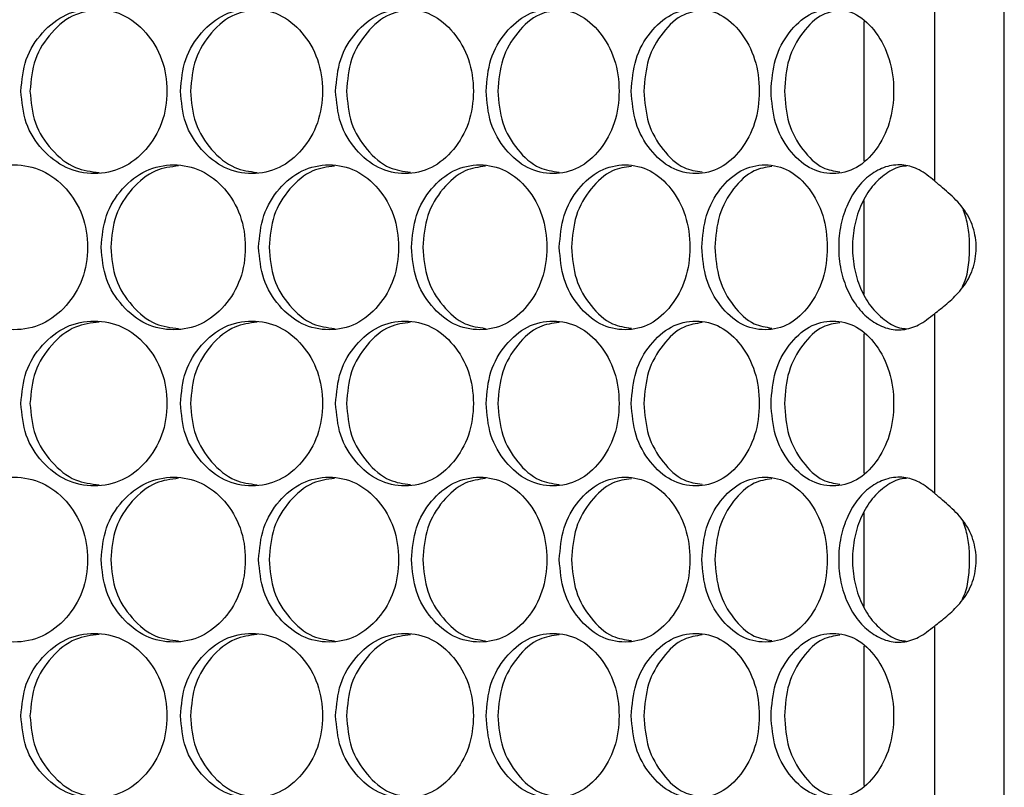
# Model space of a CAD drawing. Units: millimetres. Extents: x -1320 to 3399, y -2136 to 1171.
# Drawn here: x 413 to 508, y -1110 to -1036 of the extents above; entities that cross this region are included whole.
import ezdxf

# ---------------------------------------------------------------- set-up
doc = ezdxf.new("R2010")
doc.units = ezdxf.units.MM

msp = doc.modelspace()

# ---------------------------------------------------------------- linework, layer by layer
at = {"color": 7, "linetype": 'Continuous', "lineweight": 25}
for p, q in [((508.359, -1167.144), (508.359, -645.144)), ((501.58, -1033.878), (501.58, -1051.29)), ((494.726, -1035.831), (494.726, -1049.337)), ((494.726, -1053.204), (494.726, -1062.284)), ((501.58, -1064.198), (501.58, -1081.61)), ((494.726, -1066.151), (494.726, -1079.657)), ((494.726, -1083.524), (494.726, -1092.604)), ((501.58, -1094.518), (501.58, -1111.93)), ((494.726, -1096.471), (494.726, -1109.977))]:
    msp.add_line(p, q, dxfattribs=at)
for points, knots in [([(412.98, -1042.584), (413.076, -1043.638), (413.268, -1045.745), (414.972, -1048.374), (417.301, -1050.212), (420.108, -1050.77), (422.895, -1050.212), (425.207, -1048.374), (426.819, -1045.745), (427.307, -1042.583), (426.819, -1039.422), (425.206, -1036.793), (422.895, -1034.956), (420.107, -1034.398), (417.3, -1034.956), (414.972, -1036.794), (413.269, -1039.423), (413.076, -1041.53), (412.98, -1042.584)], [0, 0, 0, 0, 0.06265, 0.125229, 0.187665, 0.249998, 0.312382, 0.374767, 0.437384, 0.499999, 0.562666, 0.625231, 0.687668, 0.750001, 0.812385, 0.87477, 0.93737, 1, 1, 1, 1]), ([(420.562, -1034.683), (419.783, -1034.778), (418.068, -1034.988), (415.866, -1036.812), (414.15, -1039.415), (413.956, -1041.528), (413.859, -1042.584)], [0, 0, 0, 0, 0.217159, 0.477976, 0.739137, 1, 1, 1, 1]), ([(428.455, -1042.584), (428.549, -1043.638), (428.736, -1045.745), (430.395, -1048.374), (432.662, -1050.212), (435.394, -1050.77), (438.104, -1050.212), (440.351, -1048.374), (441.916, -1045.745), (442.391, -1042.583), (441.916, -1039.422), (440.35, -1036.793), (438.104, -1034.956), (435.393, -1034.398), (432.662, -1034.956), (430.395, -1036.794), (428.737, -1039.423), (428.549, -1041.53), (428.455, -1042.584)], [0, 0, 0, 0, 0.06265, 0.125229, 0.187665, 0.249998, 0.312382, 0.374767, 0.437385, 0.499999, 0.562666, 0.625231, 0.687668, 0.750001, 0.812385, 0.874771, 0.93737, 1, 1, 1, 1]), ([(435.891, -1034.695), (435.153, -1034.789), (433.505, -1034.999), (431.378, -1036.813), (429.707, -1039.415), (429.517, -1041.528), (429.423, -1042.584)], [0, 0, 0, 0, 0.21277, 0.475049, 0.737674, 1, 1, 1, 1]), ([(443.505, -1042.584), (443.596, -1043.638), (443.778, -1045.745), (445.389, -1048.374), (447.588, -1050.212), (450.237, -1050.77), (452.864, -1050.212), (455.039, -1048.374), (456.555, -1045.745), (457.014, -1042.583), (456.555, -1039.422), (455.038, -1036.793), (452.863, -1034.956), (450.236, -1034.398), (447.588, -1034.956), (445.388, -1036.794), (443.779, -1039.423), (443.596, -1041.53), (443.505, -1042.584)], [0, 0, 0, 0, 0.0626505, 0.1252286, 0.1876648, 0.2499976, 0.3123817, 0.3747671, 0.4373845, 0.499999, 0.5626656, 0.6252314, 0.6876682, 0.7500007, 0.8123852, 0.8747703, 0.9373701, 1, 1, 1, 1]), ([(450.777, -1034.708), (450.081, -1034.801), (448.504, -1035.01), (446.458, -1036.814), (444.835, -1039.415), (444.652, -1041.528), (444.56, -1042.584)], [0, 0, 0, 0, 0.208057, 0.471906, 0.736103, 1, 1, 1, 1]), ([(458.092, -1042.584), (458.18, -1043.638), (458.356, -1045.745), (459.914, -1048.374), (462.041, -1050.212), (464.6, -1050.77), (467.136, -1050.212), (469.236, -1048.374), (470.697, -1045.745), (471.14, -1042.583), (470.697, -1039.422), (469.235, -1036.793), (467.136, -1034.956), (464.599, -1034.398), (462.041, -1034.956), (459.914, -1036.794), (458.357, -1039.423), (458.18, -1041.53), (458.092, -1042.584)], [0, 0, 0, 0, 0.062651, 0.125229, 0.187665, 0.249998, 0.312382, 0.374768, 0.437384, 0.499999, 0.562666, 0.625231, 0.687668, 0.750001, 0.812385, 0.87477, 0.93737, 1, 1, 1, 1]), ([(465.181, -1034.723), (464.53, -1034.813), (463.027, -1035.021), (461.068, -1036.815), (459.497, -1039.415), (459.32, -1041.528), (459.231, -1042.584)], [0, 0, 0, 0, 0.20296, 0.468508, 0.734405, 1, 1, 1, 1]), ([(472.179, -1042.584), (472.264, -1043.638), (472.434, -1045.745), (473.935, -1048.374), (475.984, -1050.212), (478.447, -1050.77), (480.886, -1050.212), (482.904, -1048.374), (484.308, -1045.745), (484.733, -1042.583), (484.308, -1039.422), (482.903, -1036.793), (480.886, -1034.956), (478.446, -1034.398), (475.983, -1034.956), (473.935, -1036.794), (472.434, -1039.423), (472.264, -1041.53), (472.179, -1042.584)], [0, 0, 0, 0, 0.06265, 0.125229, 0.187665, 0.249998, 0.312382, 0.374767, 0.437384, 0.499999, 0.562666, 0.625231, 0.687668, 0.750001, 0.812385, 0.87477, 0.93737, 1, 1, 1, 1]), ([(479.067, -1034.738), (478.462, -1034.826), (477.038, -1035.034), (475.17, -1036.816), (473.656, -1039.414), (473.485, -1041.528), (473.399, -1042.584)], [0, 0, 0, 0, 0.197403, 0.464801, 0.732553, 1, 1, 1, 1]), ([(485.731, -1042.584), (485.812, -1043.638), (485.975, -1045.745), (487.416, -1048.374), (489.381, -1050.212), (491.742, -1050.77), (494.078, -1050.212), (496.009, -1048.374), (497.352, -1045.745), (497.758, -1042.583), (497.352, -1039.422), (496.008, -1036.793), (494.078, -1034.956), (491.741, -1034.398), (489.381, -1034.956), (487.416, -1036.794), (485.976, -1039.423), (485.812, -1041.53), (485.731, -1042.584)], [0, 0, 0, 0, 0.0626504, 0.1252288, 0.1876646, 0.2499975, 0.3123822, 0.3747674, 0.4373846, 0.4999991, 0.5626657, 0.6252315, 0.6876682, 0.7500009, 0.8123853, 0.8747704, 0.9373701, 1, 1, 1, 1]), ([(492.4, -1034.754), (491.843, -1034.84), (490.501, -1035.047), (488.729, -1036.818), (487.276, -1039.414), (487.111, -1041.528), (487.029, -1042.584)], [0, 0, 0, 0, 0.191287, 0.460723, 0.730515, 1, 1, 1, 1]), ([(413.859, -1042.584), (413.956, -1043.64), (414.149, -1045.753), (415.867, -1048.356), (418.069, -1050.18), (419.783, -1050.39), (420.562, -1050.485)], [0, 0, 0, 0, 0.260957, 0.522036, 0.783072, 1, 1, 1, 1]), ([(429.423, -1042.584), (429.517, -1043.64), (429.706, -1045.753), (431.379, -1048.355), (433.505, -1050.169), (435.153, -1050.379), (435.891, -1050.473)], [0, 0, 0, 0, 0.262422, 0.524966, 0.787468, 1, 1, 1, 1]), ([(444.56, -1042.584), (444.651, -1043.64), (444.834, -1045.753), (446.459, -1048.354), (448.504, -1050.158), (450.082, -1050.367), (450.776, -1050.459)], [0, 0, 0, 0, 0.263993, 0.52811, 0.792183, 1, 1, 1, 1]), ([(459.231, -1042.584), (459.32, -1043.64), (459.497, -1045.754), (461.069, -1048.353), (463.027, -1050.147), (464.53, -1050.355), (465.18, -1050.445)], [0, 0, 0, 0, 0.2656933, 0.5315109, 0.7972859, 1, 1, 1, 1]), ([(473.399, -1042.584), (473.485, -1043.64), (473.655, -1045.754), (475.171, -1048.352), (477.038, -1050.134), (478.462, -1050.342), (479.066, -1050.43)], [0, 0, 0, 0, 0.267547, 0.535218, 0.802847, 1, 1, 1, 1]), ([(487.029, -1042.584), (487.111, -1043.641), (487.275, -1045.754), (488.73, -1048.35), (490.501, -1050.12), (491.843, -1050.328), (492.399, -1050.413)], [0, 0, 0, 0, 0.269587, 0.539299, 0.808968, 1, 1, 1, 1]), ([(405.095, -1057.744), (405.193, -1058.798), (405.387, -1060.905), (407.112, -1063.534), (409.469, -1065.372), (412.311, -1065.93), (415.135, -1065.372), (417.477, -1063.533), (419.11, -1060.905), (419.605, -1057.743), (419.11, -1054.582), (417.476, -1051.953), (415.134, -1050.116), (412.31, -1049.558), (409.468, -1050.116), (407.111, -1051.954), (405.388, -1054.583), (405.193, -1056.69), (405.095, -1057.744)], [0, 0, 0, 0, 0.06265, 0.125229, 0.187665, 0.249998, 0.312382, 0.374768, 0.437385, 0.499999, 0.562665, 0.625231, 0.687668, 0.750001, 0.812385, 0.874771, 0.937371, 1, 1, 1, 1]), ([(420.768, -1057.744), (420.863, -1058.798), (421.053, -1060.905), (422.735, -1063.534), (425.034, -1065.372), (427.804, -1065.93), (430.554, -1065.372), (432.833, -1063.533), (434.423, -1060.905), (434.904, -1057.743), (434.422, -1054.582), (432.833, -1051.953), (430.553, -1050.116), (427.803, -1049.558), (425.033, -1050.116), (422.734, -1051.954), (421.054, -1054.583), (420.863, -1056.69), (420.768, -1057.744)], [0, 0, 0, 0, 0.0626505, 0.1252288, 0.1876648, 0.2499979, 0.3123818, 0.3747677, 0.4373847, 0.4999993, 0.5626655, 0.6252318, 0.6876682, 0.7500007, 0.8123855, 0.8747704, 0.9373707, 1, 1, 1, 1]), ([(428.28, -1049.849), (427.521, -1049.943), (425.839, -1050.153), (423.674, -1051.972), (421.979, -1054.575), (421.788, -1056.688), (421.692, -1057.744)], [0, 0, 0, 0, 0.215001, 0.476536, 0.738419, 1, 1, 1, 1]), ([(436.035, -1057.744), (436.128, -1058.798), (436.313, -1060.905), (437.948, -1063.534), (440.182, -1065.372), (442.873, -1065.93), (445.542, -1065.372), (447.754, -1063.533), (449.295, -1060.905), (449.762, -1057.743), (449.295, -1054.582), (447.753, -1051.953), (445.542, -1050.116), (442.872, -1049.558), (440.182, -1050.116), (437.948, -1051.954), (436.313, -1054.583), (436.128, -1056.69), (436.035, -1057.744)], [0, 0, 0, 0, 0.062651, 0.125229, 0.187665, 0.249998, 0.312382, 0.374768, 0.437385, 0.499999, 0.562665, 0.625232, 0.687668, 0.750001, 0.812385, 0.87477, 0.937371, 1, 1, 1, 1]), ([(443.392, -1049.862), (442.675, -1049.955), (441.061, -1050.164), (438.975, -1051.973), (437.327, -1054.575), (437.14, -1056.688), (437.047, -1057.744)], [0, 0, 0, 0, 0.210455, 0.473506, 0.736905, 1, 1, 1, 1]), ([(450.859, -1057.744), (450.948, -1058.798), (451.127, -1060.905), (452.712, -1063.534), (454.876, -1065.372), (457.481, -1065.93), (460.063, -1065.372), (462.201, -1063.533), (463.69, -1060.905), (464.141, -1057.743), (463.69, -1054.582), (462.2, -1051.953), (460.062, -1050.116), (457.48, -1049.558), (454.876, -1050.116), (452.712, -1051.954), (451.128, -1054.583), (450.948, -1056.69), (450.859, -1057.744)], [0, 0, 0, 0, 0.06265, 0.125229, 0.187665, 0.249997, 0.312382, 0.374768, 0.437385, 0.499999, 0.562665, 0.625232, 0.687668, 0.750001, 0.812385, 0.87477, 0.937371, 1, 1, 1, 1]), ([(458.041, -1049.875), (457.368, -1049.967), (455.827, -1050.175), (453.824, -1051.975), (452.227, -1054.575), (452.046, -1056.688), (451.956, -1057.744)], [0, 0, 0, 0, 0.205561, 0.470242, 0.735273, 1, 1, 1, 1]), ([(465.2, -1057.744), (465.287, -1058.798), (465.46, -1060.905), (466.99, -1063.534), (469.078, -1065.372), (471.59, -1065.93), (474.079, -1065.372), (476.138, -1063.533), (477.571, -1060.905), (478.005, -1057.743), (477.571, -1054.582), (476.137, -1051.953), (474.078, -1050.116), (471.589, -1049.558), (469.078, -1050.116), (466.99, -1051.954), (465.461, -1054.583), (465.287, -1056.69), (465.2, -1057.744)], [0, 0, 0, 0, 0.06265, 0.125229, 0.187665, 0.249998, 0.312382, 0.374768, 0.437385, 0.499999, 0.562665, 0.625232, 0.687668, 0.750001, 0.812385, 0.87477, 0.937371, 1, 1, 1, 1]), ([(472.191, -1049.89), (471.563, -1049.979), (470.099, -1050.187), (468.185, -1051.976), (466.642, -1054.575), (466.467, -1056.688), (466.38, -1057.744)], [0, 0, 0, 0, 0.200245, 0.466697, 0.733502, 1, 1, 1, 1]), ([(479.024, -1057.744), (479.107, -1058.798), (479.274, -1060.905), (480.746, -1063.534), (482.753, -1065.372), (485.166, -1065.93), (487.554, -1065.372), (489.529, -1063.533), (490.903, -1060.905), (491.318, -1057.743), (490.903, -1054.582), (489.528, -1051.953), (487.554, -1050.116), (485.165, -1049.558), (482.752, -1050.116), (480.745, -1051.954), (479.274, -1054.583), (479.107, -1056.69), (479.024, -1057.744)], [0, 0, 0, 0, 0.06265, 0.125229, 0.187665, 0.249998, 0.312382, 0.374768, 0.437385, 0.499999, 0.562665, 0.625232, 0.687668, 0.750001, 0.812385, 0.874771, 0.937371, 1, 1, 1, 1]), ([(485.805, -1049.906), (485.224, -1049.993), (483.84, -1050.201), (482.02, -1051.977), (480.535, -1054.574), (480.368, -1056.688), (480.284, -1057.744)], [0, 0, 0, 0, 0.194422, 0.462813, 0.731562, 1, 1, 1, 1]), ([(501.58, -1051.29), (501.102, -1050.9), (500.182, -1050.15), (498.607, -1049.671), (497.023, -1049.797), (495.499, -1050.518), (494.149, -1051.774), (493.113, -1053.502), (492.438, -1055.535), (492.223, -1057.744), (492.438, -1059.953), (493.113, -1061.985), (494.148, -1063.715), (495.496, -1064.957), (496.988, -1065.702), (498.555, -1065.834), (500.134, -1065.341), (501.082, -1064.592), (501.58, -1064.198)], [0, 0, 0, 0, 0.06545, 0.126142, 0.187052, 0.249352, 0.311914, 0.374475, 0.437212, 0.499922, 0.562685, 0.625368, 0.687985, 0.750492, 0.812085, 0.871056, 0.932239, 1, 1, 1, 1]), ([(498.88, -1049.856), (498.723, -1049.862), (498.032, -1049.891), (496.856, -1050.546), (495.497, -1051.766), (494.454, -1053.503), (493.775, -1055.533), (493.559, -1057.744), (493.775, -1059.954), (494.454, -1061.984), (495.496, -1063.724), (496.853, -1064.929), (498.003, -1065.605), (498.678, -1065.637), (498.824, -1065.644)], [0, 0, 0, 0, 0.027716, 0.122307, 0.21718, 0.3119, 0.406757, 0.501493, 0.596309, 0.691084, 0.785889, 0.880678, 0.974194, 1, 1, 1, 1]), ([(501.58, -1064.198), (501.974, -1063.888), (502.77, -1063.261), (504.131, -1062.003), (505.215, -1060.371), (505.708, -1058.368), (505.573, -1056.258), (504.756, -1054.306), (503.318, -1052.751), (502.185, -1051.822), (501.67, -1051.369), (501.58, -1051.29)], [0, 0, 0, 0, 0.106952, 0.216055, 0.33663, 0.46324, 0.590017, 0.719782, 0.846674, 0.973207, 1, 1, 1, 1]), ([(504.298, -1061.568), (504.414, -1061.31), (504.781, -1060.494), (504.97, -1058.965), (505.02, -1057.191), (504.843, -1055.494), (504.518, -1054.474), (504.357, -1053.971)], [0, 0, 0, 0, 0.109307, 0.344982, 0.586972, 0.796294, 1, 1, 1, 1]), ([(421.692, -1057.744), (421.787, -1058.8), (421.979, -1060.913), (423.675, -1063.516), (425.839, -1065.335), (427.521, -1065.544), (428.279, -1065.639)], [0, 0, 0, 0, 0.261677, 0.523477, 0.785234, 1, 1, 1, 1]), ([(437.047, -1057.744), (437.14, -1058.8), (437.326, -1060.913), (438.976, -1063.515), (441.062, -1065.324), (442.675, -1065.533), (443.391, -1065.626)], [0, 0, 0, 0, 0.263193, 0.52651, 0.789783, 1, 1, 1, 1]), ([(451.956, -1057.744), (452.046, -1058.8), (452.226, -1060.914), (453.825, -1063.514), (455.828, -1065.313), (457.368, -1065.521), (458.041, -1065.612)], [0, 0, 0, 0, 0.264826, 0.529775, 0.794681, 1, 1, 1, 1]), ([(466.38, -1057.744), (466.467, -1058.8), (466.641, -1060.914), (468.185, -1063.513), (470.099, -1065.3), (471.563, -1065.509), (472.19, -1065.598)], [0, 0, 0, 0, 0.266599, 0.533323, 0.800003, 1, 1, 1, 1]), ([(480.284, -1057.744), (480.367, -1058.801), (480.535, -1060.914), (482.02, -1063.511), (483.84, -1065.287), (485.224, -1065.495), (485.804, -1065.582)], [0, 0, 0, 0, 0.268542, 0.537208, 0.805831, 1, 1, 1, 1]), ([(412.98, -1072.904), (413.076, -1073.958), (413.268, -1076.065), (414.972, -1078.694), (417.301, -1080.532), (420.108, -1081.09), (422.895, -1080.532), (425.207, -1078.693), (426.819, -1076.065), (427.307, -1072.903), (426.819, -1069.742), (425.206, -1067.113), (422.895, -1065.276), (420.107, -1064.718), (417.3, -1065.276), (414.972, -1067.114), (413.269, -1069.743), (413.076, -1071.85), (412.98, -1072.904)], [0, 0, 0, 0, 0.062651, 0.125229, 0.187665, 0.249998, 0.312382, 0.374768, 0.437385, 0.499999, 0.562666, 0.625232, 0.687668, 0.750001, 0.812386, 0.874771, 0.937371, 1, 1, 1, 1]), ([(420.562, -1065.003), (419.783, -1065.098), (418.068, -1065.308), (415.866, -1067.132), (414.15, -1069.735), (413.956, -1071.848), (413.859, -1072.904)], [0, 0, 0, 0, 0.21716, 0.477976, 0.739139, 1, 1, 1, 1]), ([(428.455, -1072.904), (428.549, -1073.958), (428.736, -1076.065), (430.395, -1078.694), (432.662, -1080.532), (435.394, -1081.09), (438.104, -1080.532), (440.351, -1078.693), (441.916, -1076.065), (442.391, -1072.903), (441.916, -1069.742), (440.35, -1067.113), (438.104, -1065.276), (435.393, -1064.718), (432.662, -1065.276), (430.395, -1067.114), (428.737, -1069.743), (428.549, -1071.85), (428.455, -1072.904)], [0, 0, 0, 0, 0.062651, 0.125229, 0.187665, 0.249998, 0.312382, 0.374768, 0.437385, 0.499999, 0.562666, 0.625232, 0.687669, 0.750001, 0.812385, 0.874771, 0.937371, 1, 1, 1, 1]), ([(435.891, -1065.015), (435.153, -1065.109), (433.505, -1065.319), (431.378, -1067.133), (429.707, -1069.735), (429.517, -1071.848), (429.423, -1072.904)], [0, 0, 0, 0, 0.21277, 0.475048, 0.737676, 1, 1, 1, 1]), ([(443.505, -1072.904), (443.596, -1073.958), (443.778, -1076.065), (445.389, -1078.694), (447.588, -1080.532), (450.237, -1081.09), (452.864, -1080.532), (455.039, -1078.693), (456.555, -1076.065), (457.014, -1072.903), (456.555, -1069.742), (455.038, -1067.113), (452.863, -1065.276), (450.236, -1064.718), (447.588, -1065.276), (445.388, -1067.114), (443.779, -1069.743), (443.596, -1071.85), (443.505, -1072.904)], [0, 0, 0, 0, 0.0626511, 0.1252287, 0.1876649, 0.2499977, 0.3123817, 0.3747675, 0.4373848, 0.4999993, 0.5626654, 0.6252317, 0.6876685, 0.750001, 0.8123856, 0.8747704, 0.9373707, 1, 1, 1, 1]), ([(450.777, -1065.028), (450.081, -1065.121), (448.504, -1065.33), (446.458, -1067.134), (444.835, -1069.735), (444.652, -1071.848), (444.56, -1072.904)], [0, 0, 0, 0, 0.208058, 0.471906, 0.736105, 1, 1, 1, 1]), ([(458.092, -1072.904), (458.18, -1073.958), (458.356, -1076.065), (459.914, -1078.694), (462.041, -1080.532), (464.6, -1081.09), (467.136, -1080.532), (469.236, -1078.693), (470.697, -1076.065), (471.14, -1072.903), (470.697, -1069.742), (469.235, -1067.113), (467.136, -1065.276), (464.599, -1064.718), (462.041, -1065.276), (459.914, -1067.114), (458.357, -1069.743), (458.18, -1071.85), (458.092, -1072.904)], [0, 0, 0, 0, 0.0626511, 0.1252288, 0.1876649, 0.2499979, 0.312382, 0.3747679, 0.4373848, 0.4999993, 0.5626654, 0.6252316, 0.6876682, 0.7500011, 0.8123856, 0.8747706, 0.9373707, 1, 1, 1, 1]), ([(465.181, -1065.043), (464.53, -1065.133), (463.027, -1065.341), (461.068, -1067.135), (459.497, -1069.735), (459.32, -1071.848), (459.231, -1072.904)], [0, 0, 0, 0, 0.20296, 0.468507, 0.734407, 1, 1, 1, 1]), ([(472.179, -1072.904), (472.264, -1073.958), (472.434, -1076.065), (473.935, -1078.694), (475.984, -1080.532), (478.447, -1081.09), (480.886, -1080.532), (482.904, -1078.693), (484.308, -1076.065), (484.733, -1072.903), (484.308, -1069.742), (482.903, -1067.113), (480.886, -1065.276), (478.446, -1064.718), (475.983, -1065.276), (473.935, -1067.114), (472.434, -1069.743), (472.264, -1071.85), (472.179, -1072.904)], [0, 0, 0, 0, 0.062651, 0.125229, 0.187665, 0.249998, 0.312382, 0.374768, 0.437385, 0.499999, 0.562665, 0.625232, 0.687668, 0.750001, 0.812386, 0.87477, 0.937371, 1, 1, 1, 1]), ([(479.067, -1065.058), (478.462, -1065.146), (477.038, -1065.354), (475.17, -1067.136), (473.656, -1069.734), (473.485, -1071.848), (473.399, -1072.904)], [0, 0, 0, 0, 0.197404, 0.464801, 0.732555, 1, 1, 1, 1]), ([(485.731, -1072.904), (485.812, -1073.958), (485.975, -1076.065), (487.416, -1078.694), (489.381, -1080.532), (491.742, -1081.09), (494.078, -1080.532), (496.009, -1078.693), (497.352, -1076.065), (497.758, -1072.903), (497.352, -1069.742), (496.008, -1067.113), (494.078, -1065.276), (491.741, -1064.718), (489.381, -1065.276), (487.416, -1067.114), (485.976, -1069.743), (485.812, -1071.85), (485.731, -1072.904)], [0, 0, 0, 0, 0.062651, 0.125229, 0.187665, 0.249998, 0.312382, 0.374768, 0.437385, 0.499999, 0.562665, 0.625232, 0.687668, 0.750001, 0.812386, 0.87477, 0.937371, 1, 1, 1, 1]), ([(492.4, -1065.074), (491.843, -1065.16), (490.501, -1065.368), (488.729, -1067.138), (487.276, -1069.734), (487.111, -1071.848), (487.029, -1072.904)], [0, 0, 0, 0, 0.191288, 0.460723, 0.730517, 1, 1, 1, 1]), ([(413.859, -1072.904), (413.956, -1073.96), (414.149, -1076.073), (415.867, -1078.676), (418.069, -1080.5), (419.783, -1080.71), (420.562, -1080.805)], [0, 0, 0, 0, 0.260959, 0.522036, 0.783072, 1, 1, 1, 1]), ([(429.423, -1072.904), (429.517, -1073.96), (429.706, -1076.073), (431.379, -1078.675), (433.505, -1080.489), (435.153, -1080.699), (435.891, -1080.793)], [0, 0, 0, 0, 0.262424, 0.524966, 0.787467, 1, 1, 1, 1]), ([(444.56, -1072.904), (444.651, -1073.96), (444.834, -1076.073), (446.459, -1078.674), (448.504, -1080.478), (450.082, -1080.687), (450.776, -1080.779)], [0, 0, 0, 0, 0.263996, 0.528111, 0.792183, 1, 1, 1, 1]), ([(459.231, -1072.904), (459.32, -1073.96), (459.497, -1076.074), (461.069, -1078.673), (463.027, -1080.467), (464.53, -1080.675), (465.18, -1080.765)], [0, 0, 0, 0, 0.265696, 0.531511, 0.797286, 1, 1, 1, 1]), ([(473.399, -1072.904), (473.485, -1073.96), (473.655, -1076.074), (475.171, -1078.672), (477.038, -1080.454), (478.462, -1080.662), (479.066, -1080.75)], [0, 0, 0, 0, 0.267549, 0.535218, 0.802846, 1, 1, 1, 1]), ([(487.029, -1072.904), (487.111, -1073.961), (487.275, -1076.074), (488.73, -1078.67), (490.501, -1080.44), (491.843, -1080.648), (492.399, -1080.733)], [0, 0, 0, 0, 0.269589, 0.5393, 0.808968, 1, 1, 1, 1]), ([(405.095, -1088.064), (405.193, -1089.118), (405.387, -1091.225), (407.112, -1093.854), (409.469, -1095.692), (412.311, -1096.25), (415.135, -1095.692), (417.477, -1093.853), (419.11, -1091.225), (419.605, -1088.063), (419.11, -1084.902), (417.476, -1082.273), (415.134, -1080.436), (412.31, -1079.878), (409.468, -1080.436), (407.111, -1082.274), (405.388, -1084.903), (405.193, -1087.01), (405.095, -1088.064)], [0, 0, 0, 0, 0.062651, 0.125229, 0.187665, 0.249998, 0.312382, 0.374768, 0.437384, 0.5, 0.562666, 0.625232, 0.687668, 0.750001, 0.812385, 0.874771, 0.937371, 1, 1, 1, 1]), ([(420.768, -1088.064), (420.863, -1089.118), (421.053, -1091.225), (422.735, -1093.854), (425.034, -1095.692), (427.804, -1096.25), (430.554, -1095.692), (432.833, -1093.853), (434.423, -1091.225), (434.904, -1088.063), (434.422, -1084.902), (432.833, -1082.273), (430.553, -1080.436), (427.803, -1079.878), (425.033, -1080.436), (422.734, -1082.274), (421.054, -1084.903), (420.863, -1087.01), (420.768, -1088.064)], [0, 0, 0, 0, 0.062651, 0.125229, 0.187665, 0.249998, 0.312382, 0.374768, 0.437384, 0.5, 0.562666, 0.625232, 0.687669, 0.750001, 0.812386, 0.87477, 0.937371, 1, 1, 1, 1]), ([(436.035, -1088.064), (436.128, -1089.118), (436.313, -1091.225), (437.948, -1093.854), (440.182, -1095.692), (442.873, -1096.25), (445.542, -1095.692), (447.754, -1093.853), (449.295, -1091.225), (449.762, -1088.063), (449.295, -1084.902), (447.753, -1082.273), (445.542, -1080.436), (442.872, -1079.878), (440.182, -1080.436), (437.948, -1082.274), (436.313, -1084.903), (436.128, -1087.01), (436.035, -1088.064)], [0, 0, 0, 0, 0.062651, 0.125229, 0.187665, 0.249998, 0.312382, 0.374768, 0.437384, 0.5, 0.562666, 0.625232, 0.687669, 0.750001, 0.812386, 0.87477, 0.937371, 1, 1, 1, 1]), ([(450.859, -1088.064), (450.948, -1089.118), (451.127, -1091.225), (452.712, -1093.854), (454.876, -1095.692), (457.481, -1096.25), (460.063, -1095.692), (462.201, -1093.853), (463.69, -1091.225), (464.141, -1088.063), (463.69, -1084.902), (462.2, -1082.273), (460.062, -1080.436), (457.48, -1079.878), (454.876, -1080.436), (452.712, -1082.274), (451.128, -1084.903), (450.948, -1087.01), (450.859, -1088.064)], [0, 0, 0, 0, 0.062651, 0.125229, 0.187665, 0.249998, 0.312382, 0.374768, 0.437385, 0.5, 0.562666, 0.625232, 0.687669, 0.750001, 0.812385, 0.87477, 0.937371, 1, 1, 1, 1]), ([(465.2, -1088.064), (465.287, -1089.118), (465.46, -1091.225), (466.99, -1093.854), (469.078, -1095.692), (471.59, -1096.25), (474.079, -1095.692), (476.138, -1093.853), (477.571, -1091.225), (478.005, -1088.063), (477.571, -1084.902), (476.137, -1082.273), (474.078, -1080.436), (471.589, -1079.878), (469.078, -1080.436), (466.99, -1082.274), (465.461, -1084.903), (465.287, -1087.01), (465.2, -1088.064)], [0, 0, 0, 0, 0.062651, 0.125229, 0.187665, 0.249998, 0.312382, 0.374768, 0.437384, 0.5, 0.562666, 0.625232, 0.687668, 0.750001, 0.812385, 0.87477, 0.937371, 1, 1, 1, 1]), ([(479.024, -1088.064), (479.107, -1089.118), (479.274, -1091.225), (480.746, -1093.854), (482.753, -1095.692), (485.166, -1096.25), (487.554, -1095.692), (489.529, -1093.853), (490.903, -1091.225), (491.318, -1088.063), (490.903, -1084.902), (489.528, -1082.273), (487.554, -1080.436), (485.165, -1079.878), (482.752, -1080.436), (480.745, -1082.274), (479.274, -1084.903), (479.107, -1087.01), (479.024, -1088.064)], [0, 0, 0, 0, 0.062651, 0.125229, 0.187665, 0.249998, 0.312382, 0.374768, 0.437385, 0.5, 0.562666, 0.625232, 0.687669, 0.750001, 0.812386, 0.874771, 0.937371, 1, 1, 1, 1]), ([(501.58, -1081.61), (501.102, -1081.22), (500.182, -1080.47), (498.607, -1079.991), (497.023, -1080.117), (495.499, -1080.838), (494.149, -1082.094), (493.113, -1083.822), (492.438, -1085.855), (492.223, -1088.064), (492.438, -1090.272), (493.113, -1092.305), (494.148, -1094.035), (495.496, -1095.277), (496.988, -1096.022), (498.555, -1096.154), (500.134, -1095.661), (501.082, -1094.912), (501.58, -1094.518)], [0, 0, 0, 0, 0.06545, 0.126141, 0.187052, 0.249352, 0.311914, 0.374475, 0.437212, 0.499922, 0.562685, 0.625368, 0.687985, 0.750492, 0.812086, 0.871056, 0.932239, 1, 1, 1, 1]), ([(428.28, -1080.169), (427.521, -1080.263), (425.839, -1080.473), (423.674, -1082.292), (421.979, -1084.895), (421.788, -1087.008), (421.692, -1088.064)], [0, 0, 0, 0, 0.215001, 0.476535, 0.738419, 1, 1, 1, 1]), ([(443.392, -1080.182), (442.675, -1080.275), (441.061, -1080.484), (438.975, -1082.293), (437.327, -1084.895), (437.14, -1087.008), (437.047, -1088.064)], [0, 0, 0, 0, 0.210456, 0.473506, 0.736905, 1, 1, 1, 1]), ([(458.041, -1080.195), (457.368, -1080.287), (455.827, -1080.495), (453.824, -1082.295), (452.227, -1084.895), (452.046, -1087.008), (451.956, -1088.064)], [0, 0, 0, 0, 0.2055612, 0.4702411, 0.7352731, 1, 1, 1, 1]), ([(472.191, -1080.21), (471.563, -1080.299), (470.099, -1080.508), (468.185, -1082.296), (466.642, -1084.895), (466.467, -1087.008), (466.38, -1088.064)], [0, 0, 0, 0, 0.200245, 0.466696, 0.733502, 1, 1, 1, 1]), ([(485.805, -1080.226), (485.224, -1080.313), (483.84, -1080.521), (482.02, -1082.297), (480.535, -1084.894), (480.368, -1087.008), (480.284, -1088.064)], [0, 0, 0, 0, 0.194423, 0.462813, 0.731562, 1, 1, 1, 1]), ([(498.88, -1080.176), (498.723, -1080.182), (498.032, -1080.211), (496.856, -1080.866), (495.497, -1082.086), (494.454, -1083.823), (493.775, -1085.853), (493.559, -1088.064), (493.775, -1090.274), (494.454, -1092.304), (495.496, -1094.044), (496.853, -1095.249), (498.003, -1095.925), (498.678, -1095.957), (498.824, -1095.964)], [0, 0, 0, 0, 0.0277155, 0.1223072, 0.2171805, 0.3119008, 0.406757, 0.5014925, 0.5963088, 0.691084, 0.7858884, 0.8806777, 0.9741945, 1, 1, 1, 1]), ([(501.58, -1094.518), (501.974, -1094.208), (502.77, -1093.581), (504.131, -1092.323), (505.215, -1090.691), (505.708, -1088.688), (505.573, -1086.578), (504.756, -1084.626), (503.318, -1083.071), (502.185, -1082.142), (501.67, -1081.689), (501.58, -1081.61)], [0, 0, 0, 0, 0.106953, 0.216056, 0.336631, 0.463239, 0.590018, 0.719781, 0.846673, 0.973206, 1, 1, 1, 1]), ([(504.298, -1091.888), (504.414, -1091.63), (504.781, -1090.814), (504.97, -1089.285), (505.02, -1087.511), (504.843, -1085.814), (504.518, -1084.794), (504.357, -1084.291)], [0, 0, 0, 0, 0.109307, 0.344981, 0.586973, 0.796291, 1, 1, 1, 1]), ([(421.692, -1088.064), (421.787, -1089.12), (421.979, -1091.233), (423.675, -1093.836), (425.839, -1095.655), (427.521, -1095.864), (428.279, -1095.959)], [0, 0, 0, 0, 0.261679, 0.523477, 0.785233, 1, 1, 1, 1]), ([(437.047, -1088.064), (437.14, -1089.12), (437.326, -1091.233), (438.976, -1093.835), (441.062, -1095.644), (442.675, -1095.853), (443.391, -1095.946)], [0, 0, 0, 0, 0.263196, 0.52651, 0.789783, 1, 1, 1, 1]), ([(451.956, -1088.064), (452.046, -1089.12), (452.226, -1091.234), (453.825, -1093.834), (455.828, -1095.633), (457.368, -1095.841), (458.041, -1095.932)], [0, 0, 0, 0, 0.264829, 0.529775, 0.794681, 1, 1, 1, 1]), ([(466.38, -1088.064), (466.467, -1089.12), (466.641, -1091.234), (468.185, -1093.833), (470.099, -1095.62), (471.563, -1095.829), (472.19, -1095.918)], [0, 0, 0, 0, 0.266601, 0.533322, 0.800002, 1, 1, 1, 1]), ([(480.284, -1088.064), (480.367, -1089.121), (480.535, -1091.234), (482.02, -1093.831), (483.84, -1095.607), (485.224, -1095.815), (485.804, -1095.902)], [0, 0, 0, 0, 0.268544, 0.537208, 0.805831, 1, 1, 1, 1]), ([(412.98, -1103.224), (413.076, -1104.278), (413.268, -1106.385), (414.972, -1109.014), (417.301, -1110.852), (420.108, -1111.41), (422.895, -1110.852), (425.207, -1109.014), (426.819, -1106.385), (427.307, -1103.223), (426.819, -1100.062), (425.206, -1097.433), (422.895, -1095.596), (420.107, -1095.038), (417.3, -1095.596), (414.972, -1097.434), (413.269, -1100.063), (413.076, -1102.17), (412.98, -1103.224)], [0, 0, 0, 0, 0.062651, 0.125229, 0.187665, 0.249998, 0.312382, 0.374768, 0.437385, 0.499999, 0.562666, 0.625232, 0.687669, 0.750001, 0.812386, 0.874771, 0.937371, 1, 1, 1, 1]), ([(420.562, -1095.323), (419.783, -1095.418), (418.068, -1095.628), (415.866, -1097.452), (414.15, -1100.055), (413.956, -1102.168), (413.859, -1103.224)], [0, 0, 0, 0, 0.217159, 0.477976, 0.739139, 1, 1, 1, 1]), ([(428.455, -1103.224), (428.549, -1104.278), (428.736, -1106.385), (430.395, -1109.014), (432.662, -1110.852), (435.394, -1111.41), (438.104, -1110.852), (440.351, -1109.014), (441.916, -1106.385), (442.391, -1103.223), (441.916, -1100.062), (440.35, -1097.433), (438.104, -1095.596), (435.393, -1095.038), (432.662, -1095.596), (430.395, -1097.434), (428.737, -1100.063), (428.549, -1102.17), (428.455, -1103.224)], [0, 0, 0, 0, 0.062651, 0.125229, 0.187665, 0.249998, 0.312383, 0.374768, 0.437385, 0.499999, 0.562666, 0.625232, 0.687669, 0.750001, 0.812385, 0.874771, 0.937371, 1, 1, 1, 1]), ([(435.891, -1095.335), (435.153, -1095.429), (433.505, -1095.639), (431.378, -1097.453), (429.707, -1100.055), (429.517, -1102.168), (429.423, -1103.224)], [0, 0, 0, 0, 0.21277, 0.475048, 0.737676, 1, 1, 1, 1]), ([(443.505, -1103.224), (443.596, -1104.278), (443.778, -1106.385), (445.389, -1109.014), (447.588, -1110.852), (450.237, -1111.41), (452.864, -1110.852), (455.039, -1109.014), (456.555, -1106.385), (457.014, -1103.223), (456.555, -1100.062), (455.038, -1097.433), (452.863, -1095.596), (450.236, -1095.038), (447.588, -1095.596), (445.388, -1097.434), (443.779, -1100.063), (443.596, -1102.17), (443.505, -1103.224)], [0, 0, 0, 0, 0.062651, 0.125229, 0.187665, 0.249998, 0.312382, 0.374768, 0.437385, 0.499999, 0.562666, 0.625232, 0.687669, 0.750001, 0.812386, 0.87477, 0.937371, 1, 1, 1, 1]), ([(450.777, -1095.348), (450.081, -1095.441), (448.504, -1095.65), (446.458, -1097.454), (444.835, -1100.055), (444.652, -1102.168), (444.56, -1103.224)], [0, 0, 0, 0, 0.208058, 0.471906, 0.736105, 1, 1, 1, 1]), ([(458.092, -1103.224), (458.18, -1104.278), (458.356, -1106.385), (459.914, -1109.014), (462.041, -1110.852), (464.6, -1111.41), (467.136, -1110.852), (469.236, -1109.014), (470.697, -1106.385), (471.14, -1103.223), (470.697, -1100.062), (469.235, -1097.433), (467.136, -1095.596), (464.599, -1095.038), (462.041, -1095.596), (459.914, -1097.434), (458.357, -1100.063), (458.18, -1102.17), (458.092, -1103.224)], [0, 0, 0, 0, 0.062651, 0.125229, 0.187665, 0.249998, 0.312382, 0.374768, 0.437385, 0.499999, 0.562666, 0.625232, 0.687668, 0.750001, 0.812386, 0.874771, 0.937371, 1, 1, 1, 1]), ([(472.179, -1103.224), (472.264, -1104.278), (472.434, -1106.385), (473.935, -1109.014), (475.984, -1110.852), (478.447, -1111.41), (480.886, -1110.852), (482.904, -1109.014), (484.308, -1106.385), (484.733, -1103.223), (484.308, -1100.062), (482.903, -1097.433), (480.886, -1095.596), (478.446, -1095.038), (475.983, -1095.596), (473.935, -1097.434), (472.434, -1100.063), (472.264, -1102.17), (472.179, -1103.224)], [0, 0, 0, 0, 0.062651, 0.125229, 0.187665, 0.249998, 0.312382, 0.374768, 0.437385, 0.499999, 0.562666, 0.625232, 0.687668, 0.750001, 0.812386, 0.87477, 0.937371, 1, 1, 1, 1]), ([(485.731, -1103.224), (485.812, -1104.278), (485.975, -1106.385), (487.416, -1109.014), (489.381, -1110.852), (491.742, -1111.41), (494.078, -1110.852), (496.009, -1109.014), (497.352, -1106.385), (497.758, -1103.223), (497.352, -1100.062), (496.008, -1097.433), (494.078, -1095.596), (491.741, -1095.038), (489.381, -1095.596), (487.416, -1097.434), (485.976, -1100.063), (485.812, -1102.17), (485.731, -1103.224)], [0, 0, 0, 0, 0.062651, 0.125229, 0.187665, 0.249998, 0.312383, 0.374768, 0.437385, 0.499999, 0.562666, 0.625232, 0.687669, 0.750001, 0.812386, 0.87477, 0.937371, 1, 1, 1, 1]), ([(465.181, -1095.363), (464.53, -1095.453), (463.027, -1095.661), (461.068, -1097.455), (459.497, -1100.055), (459.32, -1102.168), (459.231, -1103.224)], [0, 0, 0, 0, 0.20296, 0.468507, 0.734407, 1, 1, 1, 1]), ([(479.067, -1095.378), (478.462, -1095.466), (477.038, -1095.674), (475.17, -1097.456), (473.656, -1100.054), (473.485, -1102.168), (473.399, -1103.224)], [0, 0, 0, 0, 0.197404, 0.464801, 0.732555, 1, 1, 1, 1]), ([(492.4, -1095.394), (491.843, -1095.48), (490.501, -1095.687), (488.729, -1097.458), (487.276, -1100.054), (487.111, -1102.168), (487.029, -1103.224)], [0, 0, 0, 0, 0.1912875, 0.4607227, 0.7305171, 1, 1, 1, 1]), ([(413.859, -1103.224), (413.956, -1104.28), (414.149, -1106.393), (415.867, -1108.996), (418.069, -1110.82), (419.783, -1111.03), (420.562, -1111.125)], [0, 0, 0, 0, 0.2609588, 0.5220372, 0.7830719, 1, 1, 1, 1]), ([(429.423, -1103.224), (429.517, -1104.28), (429.706, -1106.393), (431.379, -1108.995), (433.505, -1110.809), (435.153, -1111.019), (435.891, -1111.113)], [0, 0, 0, 0, 0.262424, 0.524968, 0.787467, 1, 1, 1, 1]), ([(444.56, -1103.224), (444.651, -1104.28), (444.834, -1106.393), (446.459, -1108.994), (448.504, -1110.798), (450.082, -1111.007), (450.776, -1111.099)], [0, 0, 0, 0, 0.2639955, 0.5281122, 0.7921832, 1, 1, 1, 1]), ([(459.231, -1103.224), (459.32, -1104.28), (459.497, -1106.394), (461.069, -1108.993), (463.027, -1110.787), (464.53, -1110.995), (465.18, -1111.085)], [0, 0, 0, 0, 0.265696, 0.531513, 0.797286, 1, 1, 1, 1]), ([(473.399, -1103.224), (473.485, -1104.28), (473.655, -1106.394), (475.171, -1108.992), (477.038, -1110.774), (478.462, -1110.982), (479.066, -1111.07)], [0, 0, 0, 0, 0.267549, 0.53522, 0.802847, 1, 1, 1, 1]), ([(487.029, -1103.224), (487.111, -1104.281), (487.275, -1106.394), (488.73, -1108.99), (490.501, -1110.76), (491.843, -1110.968), (492.399, -1111.053)], [0, 0, 0, 0, 0.269589, 0.539301, 0.808968, 1, 1, 1, 1])]:
    msp.add_open_spline(points, degree=3, knots=knots, dxfattribs=at)

doc.saveas('drawing.dxf')
